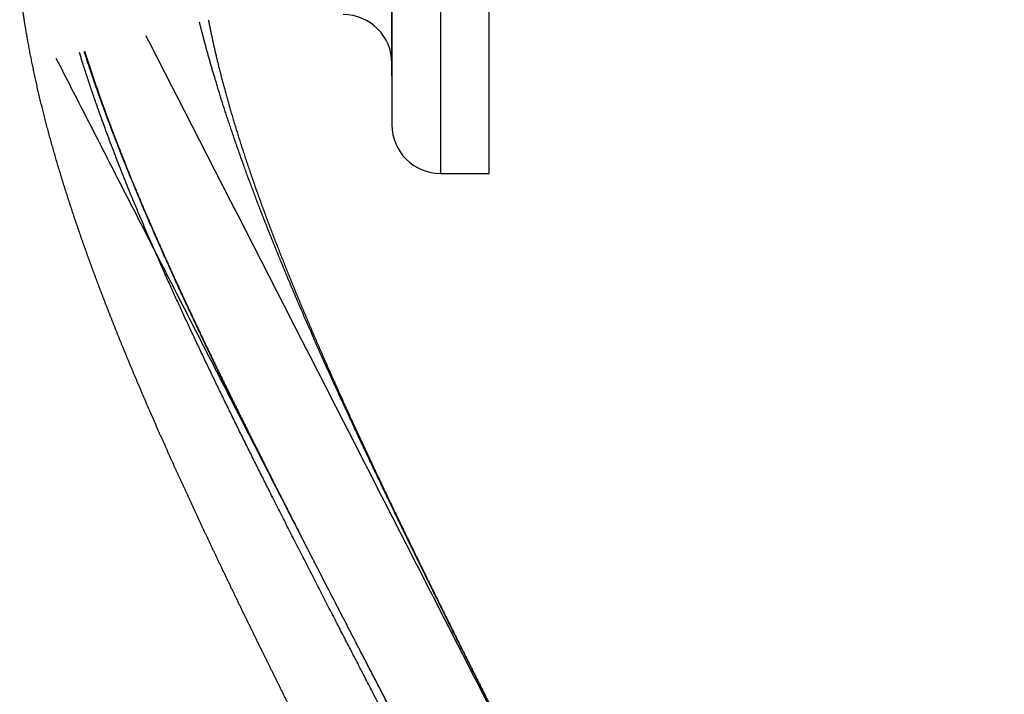
# Model space of a CAD drawing. Units: millimetres. Extents: x -10400 to 9264, y -6267 to 6830.
# Drawn here: x 2250 to 2554, y -1403 to -1195 of the extents above; entities that cross this region are included whole.
import ezdxf

# ---------------------------------------------------------------- set-up
doc = ezdxf.new("R2010")
doc.units = ezdxf.units.MM
doc.layers.add('DEFAULT', color=7, linetype='Continuous')

msp = doc.modelspace()

# ---------------------------------------------------------------- linework, layer by layer
at = {"layer": 'DEFAULT', "color": 0}
for p, q in [((2379.71, -362.78), (2379.71, -1242.78)), ((2394.71, -1242.78), (2394.71, -362.78)), ((2364.71, -377.78), (2364.71, -1227.78)), ((2364.71, -1212.78), (2364.71, -392.78)), ((2379.71, -1242.78), (2394.71, -1242.78)), ((2379.71, -1242.78), (2394.71, -1242.78))]:
    msp.add_line(p, q, dxfattribs=at)
for centre, start, end in [((2349.71, -1208.78), 0, 90), ((2379.71, -1227.78), 180, 270)]:
    msp.add_arc(centre, 15, start, end, dxfattribs=at)
for points, weights, degree in [([(2252.38, -1202.06), (2251.36, -1196.45), (2250.51, -1190.86), (2249.84, -1185.28)], [21555.3161284, 21548.5441796, 21541.7094764, 21534.8298438], 3), ([(2252.38, -1202.06), (2251.36, -1196.45), (2250.51, -1190.86), (2249.84, -1185.28)], [21555.3161284, 21548.5441796, 21541.7094764, 21534.8298438], 3), ([(2256.84, -1222.74), (2255.13, -1215.82), (2253.63, -1208.92), (2252.38, -1202.06)], [21579.8938674, 21571.8024955, 21563.6015678, 21555.3161284], 3), ([(2256.84, -1222.74), (2255.13, -1215.82), (2253.63, -1208.92), (2252.38, -1202.06)], [21579.8938674, 21571.8024955, 21563.6015678, 21555.3161284], 3), ([(2409.39, -1435.73), (2349.26, -1318.3), (2288.85, -1200.31)], [21545.5382943, 21495.876023, 21446.2137518], 2), ([(2336.5, -1354.33), (2298.87, -1280.93), (2261.14, -1207.31)], [21519.8461751, 21488.8642411, 21457.8823071], 2), ([(2262.59, -1243.46), (2260.47, -1236.51), (2258.55, -1229.61), (2256.84, -1222.74)], [21603.6809696, 21595.8686382, 21587.9325662, 21579.8938674], 3), ([(2262.59, -1243.46), (2260.47, -1236.51), (2258.55, -1229.61), (2256.84, -1222.74)], [21603.6809696, 21595.8686382, 21587.9325662, 21579.8938674], 3), ([(2269.45, -1264.29), (2266.99, -1257.3), (2264.69, -1250.36), (2262.59, -1243.46)], [21626.6120376, 21619.0982288, 21611.4489209, 21603.6809696], 3), ([(2269.45, -1264.29), (2266.99, -1257.3), (2264.69, -1250.36), (2262.59, -1243.46)], [21626.6120376, 21619.0982288, 21611.4489209, 21603.6809696], 3), ([(2322.01, -1245.45), (2323.11, -1248.6), (2324.25, -1251.78), (2325.44, -1254.98)], [21622.129338, 21625.8441329, 21629.5180242, 21633.1505972], 3), ([(2325.44, -1254.98), (2326.62, -1258.19), (2327.84, -1261.42), (2329.11, -1264.67)], [21633.1505972, 21636.7923435, 21640.3926584, 21643.9502579], 3), ([(2329.11, -1264.67), (2331.64, -1271.19), (2334.32, -1277.79), (2337.13, -1284.48)], [21643.9502579, 21651.0858012, 21658.0527704, 21664.8422122], 3), ([(2337.13, -1284.48), (2339.94, -1291.18), (2342.88, -1297.95), (2345.93, -1304.81)], [21664.8422122, 21671.6386604, 21678.2607075, 21684.7023792], 3), ([(2318.35, -1318.42), (2323.93, -1329.65), (2329.71, -1341.07), (2335.65, -1352.67)], [21727.2221978, 21737.2090735, 21746.7567399, 21755.8480446], 3), ([(2365.56, -1347.07), (2367.29, -1350.67), (2369.04, -1354.3), (2370.81, -1357.95)], [21721.3602111, 21724.2404791, 21727.0739737, 21729.859972], 3), ([(2335.65, -1352.67), (2336.01, -1353.37), (2336.37, -1354.08), (2336.73, -1354.78)], [21755.8480446, 21756.3980525, 21756.9463969, 21757.4930653], 3), ([(2336.74, -1354.79), (2336.73, -1354.78), (2336.73, -1354.78), (2336.73, -1354.78)], [21757.4967204, 21757.4955021, 21757.4942837, 21757.4930653], 3), ([(2370.81, -1357.95), (2372.58, -1361.59), (2374.38, -1365.26), (2376.18, -1368.94)], [21729.859972, 21732.6490992, 21735.3909264, 21738.0848405], 3), ([(2376.18, -1368.94), (2379.81, -1376.31), (2383.5, -1383.76), (2387.24, -1391.27)], [21738.0848405, 21743.4807393, 21748.6859158, 21753.6964431], 3), ([(2387.24, -1391.27), (2391, -1398.79), (2394.81, -1406.38), (2398.67, -1414.03)], [21753.6964431, 21758.7155759, 21763.5416633, 21768.1692181], 3)]:
    msp.add_rational_spline(points, weights, degree=degree, dxfattribs=at)
for points, weights, degree, knots in [([(2409.54, -1435.55), (2409.37, -1435.22), (2409.21, -1434.9), (2404.89, -1426.39), (2400.77, -1418.27), (2392.64, -1402.14), (2388.63, -1394.15), (2380.71, -1378.28), (2376.82, -1370.43), (2369.17, -1354.83), (2365.42, -1347.12), (2358.09, -1331.81), (2354.52, -1324.24), (2347.57, -1309.22), (2344.2, -1301.8), (2337.69, -1287.08), (2334.56, -1279.81), (2328.58, -1265.39), (2325.73, -1258.26), (2320.34, -1244.14), (2317.82, -1237.17), (2313.12, -1223.35), (2310.96, -1216.52), (2307.69, -1205.19), (2306.46, -1200.66), (2305.34, -1196.15)], [21781.7425193, 21781.5661918, 21781.3895321, 21776.789359, 21772.1683562, 21762.5207565, 21757.5054225, 21747.0782681, 21741.678693, 21730.4912168, 21724.7166493, 21712.789696, 21706.6519423, 21694.0098358, 21687.5216097, 21674.1870047, 21667.3581662, 21653.3583347, 21646.2070351, 21631.5796844, 21624.1257755, 21608.9117139, 21601.1765543, 21587.9672076, 21582.5898374, 21577.1499488], 3, [114.757774, 114.757774, 114.757774, 114.757774, 116.078859, 116.078859, 149.093844, 149.093844, 182.078658, 182.078658, 215.021763, 215.021763, 247.919343, 247.919343, 280.758813, 280.758813, 313.528659, 313.528659, 346.239145, 346.239145, 378.869087, 378.869087, 411.40414, 411.40414, 443.839811, 443.839811, 465.709837, 465.709837, 465.709837, 465.709837]), ([(2308.08, -1195.46), (2308.94, -1199.9), (2309.93, -1204.41), (2311.05, -1208.98), (2312.49, -1214.85), (2314.13, -1220.81), (2315.95, -1226.88), (2317.79, -1232.97), (2319.82, -1239.16), (2322.01, -1245.45)], [21557.0998504, 21563.475203, 21569.7692851, 21575.9813245, 21583.9493815, 21591.7734145, 21599.4479078, 21607.164743, 21614.7281994, 21622.129338], 3, [1561.271192, 1561.271192, 1561.271192, 1561.271192, 1584.157872, 1584.157872, 1584.157872, 1613.517957, 1613.517957, 1613.517957, 1643.043271, 1643.043271, 1643.043271, 1643.043271]), ([(3083.43, -1203.21), (3111.66, -1299.94), (2787.74, -1458.46), (2506.19, -1596.25), (2453.34, -1526.71)], [21735.0116406, 15118.2665847, 21444.4564068, 15785.0590813, 20743.1691309], 2, [1203.223025, 1203.223025, 1203.223025, 1804.834538, 1804.834538, 2350.846768, 2350.846768, 2350.846768]), ([(2404.58, -1491.56), (2398.58, -1479.86), (2388.37, -1460.02), (2369.75, -1424.03), (2352.07, -1389.97), (2333, -1352.9), (2317.2, -1321.54), (2302.15, -1290.4), (2287.46, -1257.92), (2276.22, -1229.79), (2270.14, -1211.55), (2268.29, -1205.5)], [21835.3492856, 21830.3196368, 21820.9879755, 21801.5152624, 21779.9193718, 21752.4791593, 21726.3223982, 21697.1494285, 21663.479404, 21630.9654453, 21608.0414704, 21600.2439148], 3, [0, 0, 0, 0, 44.659668, 76.420258, 141.143477, 181.654853, 230.340746, 275.085845, 318.98595, 378.033145, 407.768483, 407.768483, 407.768483, 407.768483]), ([(2335.65, -1352.67), (2329.7, -1341.05), (2318.58, -1319.09), (2303.37, -1287.84), (2288.5, -1255.25), (2277.42, -1227.89), (2271.44, -1210.4), (2269.76, -1205.13)], [21755.8528393, 21746.7861123, 21728.5213721, 21699.3242353, 21665.6297612, 21634.0725228, 21612.2127551, 21605.485511], 3, [181.654853, 181.654853, 181.654853, 181.654853, 230.340746, 275.085845, 318.98595, 378.033145, 403.771695, 403.771695, 403.771695, 403.771695]), ([(2269.88, -1205.1), (2271.59, -1210.51), (2273.45, -1215.98), (2275.43, -1221.5), (2279.84, -1233.72), (2284.88, -1246.21), (2290.43, -1258.99), (2294.56, -1268.49), (2298.96, -1278.14), (2303.58, -1287.95), (2308.29, -1297.94), (2313.23, -1308.1), (2318.35, -1318.42)], [21604.1965483, 21611.2039074, 21618.1112417, 21624.9107318, 21639.9757684, 21654.51286, 21668.4599027, 21678.8374183, 21688.8903181, 21698.5998611, 21708.5016782, 21718.0479802, 21727.2221978], 3, [326.542968, 326.542968, 326.542968, 326.542968, 353.13631, 353.13631, 353.13631, 412.063313, 412.063313, 412.063313, 455.899077, 455.899077, 455.899077, 500.602314, 500.602314, 500.602314, 500.602314]), ([(2295.22, -1327.89), (2292, -1320.69), (2288.89, -1313.57), (2285.9, -1306.5), (2282.89, -1299.37), (2280, -1292.31), (2277.26, -1285.29), (2275.88, -1281.77), (2274.54, -1278.26), (2273.24, -1274.77), (2271.94, -1271.27), (2270.67, -1267.77), (2269.45, -1264.29)], [21689.6349897, 21683.1364072, 21676.4775131, 21669.6642963, 21662.8022904, 21655.7861451, 21648.625703, 21645.0315709, 21641.4012651, 21637.7362719, 21634.0625053, 21630.3540212, 21626.6120376], 3, [244.113293, 244.113293, 244.113293, 244.113293, 274.969014, 274.969014, 274.969014, 306.047693, 306.047693, 306.047693, 321.646635, 321.646635, 321.646635, 337.282735, 337.282735, 337.282735, 337.282735]), ([(2295.22, -1327.89), (2292, -1320.69), (2288.89, -1313.57), (2285.9, -1306.5), (2282.89, -1299.37), (2280, -1292.31), (2277.26, -1285.29), (2275.88, -1281.77), (2274.54, -1278.26), (2273.24, -1274.77), (2271.94, -1271.27), (2270.67, -1267.77), (2269.45, -1264.29)], [21689.6349897, 21683.1364072, 21676.4775131, 21669.6642963, 21662.8022904, 21655.7861451, 21648.625703, 21645.0315709, 21641.4012651, 21637.7362719, 21634.0625053, 21630.3540212, 21626.6120376], 3, [244.113293, 244.113293, 244.113293, 244.113293, 274.969014, 274.969014, 274.969014, 306.047693, 306.047693, 306.047693, 321.646635, 321.646635, 321.646635, 337.282735, 337.282735, 337.282735, 337.282735]), ([(2345.93, -1304.81), (2348.99, -1311.69), (2352.17, -1318.65), (2355.44, -1325.68), (2358.72, -1332.73), (2362.1, -1339.86), (2365.56, -1347.07)], [21684.7023792, 21691.1671828, 21697.4530223, 21703.5539459, 21709.674201, 21715.611706, 21721.3602111], 3, [1732.344515, 1732.344515, 1732.344515, 1732.344515, 1762.280408, 1762.280408, 1762.280408, 1792.311533, 1792.311533, 1792.311533, 1792.311533]), ([(2326.48, -1393.82), (2324.63, -1390.08), (2322.8, -1386.35), (2320.98, -1382.64), (2319.17, -1378.92), (2317.37, -1375.22), (2315.59, -1371.53), (2312.03, -1364.14), (2308.54, -1356.82), (2305.15, -1349.56), (2301.74, -1342.27), (2298.43, -1335.05), (2295.22, -1327.89)], [21743.2016932, 21740.4986559, 21737.7502496, 21734.957199, 21732.1607059, 21729.3196416, 21726.4345041, 21720.6525127, 21714.6953373, 21708.5687322, 21702.423594, 21696.1105088, 21689.6349897], 3, [152.140141, 152.140141, 152.140141, 152.140141, 167.417029, 167.417029, 167.417029, 182.712512, 182.712512, 182.712512, 213.366924, 213.366924, 213.366924, 244.113293, 244.113293, 244.113293, 244.113293]), ([(2326.48, -1393.82), (2324.63, -1390.08), (2322.8, -1386.35), (2320.98, -1382.64), (2319.17, -1378.92), (2317.37, -1375.22), (2315.59, -1371.53), (2312.03, -1364.14), (2308.54, -1356.82), (2305.15, -1349.56), (2301.74, -1342.27), (2298.43, -1335.05), (2295.22, -1327.89)], [21743.2016932, 21740.4986559, 21737.7502496, 21734.957199, 21732.1607059, 21729.3196416, 21726.4345041, 21720.6525127, 21714.6953373, 21708.5687322, 21702.423594, 21696.1105088, 21689.6349897], 3, [152.140141, 152.140141, 152.140141, 152.140141, 167.417029, 167.417029, 167.417029, 182.712512, 182.712512, 182.712512, 213.366924, 213.366924, 213.366924, 244.113293, 244.113293, 244.113293, 244.113293]), ([(2406.52, -1489.75), (2400.5, -1478.01), (2390.24, -1458.08), (2371.53, -1421.95), (2354.11, -1388.5), (2341.34, -1363.76), (2336.74, -1354.79)], [21837.7634143, 21832.7131126, 21823.3485381, 21803.822567, 21782.6502703, 21764.4492862, 21757.4967204], 3, [0, 0, 0, 0, 44.659668, 76.420258, 141.143477, 178.70355, 178.70355, 178.70355, 178.70355]), ([(2349.28, -1439.38), (2345.38, -1431.68), (2341.52, -1424.03), (2337.72, -1416.44), (2333.91, -1408.84), (2330.16, -1401.3), (2326.48, -1393.82)], [21773.3341017, 21768.694194, 21763.8620429, 21758.8422398, 21753.8138164, 21748.5992337, 21743.2016932], 3, [91.180517, 91.180517, 91.180517, 91.180517, 121.635097, 121.635097, 121.635097, 152.140141, 152.140141, 152.140141, 152.140141]), ([(2349.28, -1439.38), (2345.38, -1431.68), (2341.52, -1424.03), (2337.72, -1416.44), (2333.91, -1408.84), (2330.16, -1401.3), (2326.48, -1393.82)], [21773.3341017, 21768.694194, 21763.8620429, 21758.8422398, 21753.8138164, 21748.5992337, 21743.2016932], 3, [91.180517, 91.180517, 91.180517, 91.180517, 121.635097, 121.635097, 121.635097, 152.140141, 152.140141, 152.140141, 152.140141])]:
    msp.add_rational_spline(points, weights, degree=degree, knots=knots, dxfattribs=at)

doc.saveas('drawing.dxf')
